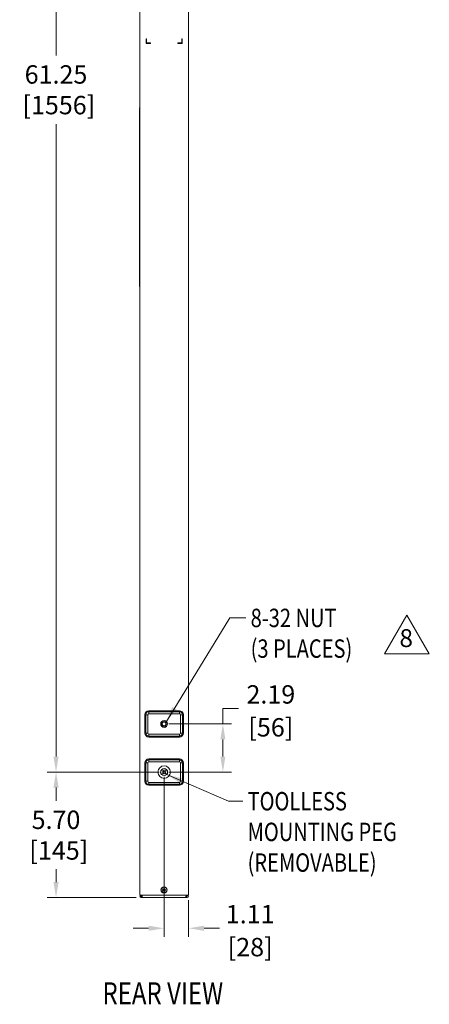
# Model space of a CAD drawing. Units: inches. Extents: x -1185 to 3862, y -122 to 2072.
# Drawn here: x 1249 to 1714, y -121 to 997 of the extents above; entities that cross this region are included whole.
import ezdxf
from ezdxf.enums import TextEntityAlignment as Align

# ---------------------------------------------------------------- set-up
doc = ezdxf.new("R2010")
doc.units = ezdxf.units.IN
doc.header["$PDSIZE"] = -1
for name, color, linetype, lineweight in [('M-ANNO-DIMS', 6, 'Continuous', 15), ('M-ANNO-TEXT', 3, 'Continuous', 15), ('M-OBJECT-DETAILS', 4, 'Continuous', 9), ('M-OBJECT-FRAME', 5, 'Continuous', 9)]:
    doc.layers.add(name, color=color, linetype=linetype, lineweight=lineweight)
doc.layers.add('M-SILK-SCRN', color=7, linetype='Continuous', lineweight=5, true_color=0x747678)
doc.styles.add('Metric', font='romans.shx')
doc.styles.get("Standard").update_dxf_attribs({"font": 'romans.shx', "width": 0.8})
doc.dimstyles.new('sTAN', dxfattribs={"dimscale": 2.2, "dimtxt": 9.5, "dimasz": 8, "dimexe": 4.5, "dimexo": 2.5, "dimgap": 2.5, "dimtad": 0, "dimtih": 1, "dimtoh": 1, "dimlfac": 0.03937, "dimzin": 4, "dimdsep": 46, "dimtxsty": 'Metric', "dimcen": 0, "dimclrd": 256, "dimclre": 256, "dimclrt": 256, "dimadec": 0, "dimazin": 1, "dimtfac": 1, "dimtofl": 0, "dimtmove": 0, "dimatfit": 3, "dimfxl": 1, "dimtolj": 1, "dimtzin": 0, "dimlwd": -1, "dimlwe": -1, "dimarcsym": 0})

# ---------------------------------------------------------------- blocks, each defined once
blk = doc.blocks.new('*D1')
at = {"layer": 'Defpoints', "color": 0, "transparency": 16777216}
for p in [(1290, 142.5), (1412.8, 142.5), (1386.4, 0)]:
    blk.add_point(p, dxfattribs=at)
at = {"layer": 'M-ANNO-DIMS', "transparency": 16777216}
for p, q in [((1407.3, 142.5), (1280.1, 142.5)), ((1290, 124.9), (1290, 109.8)), ((1290, 17.6), (1290, 32.1)), ((1380.9, 0), (1280.1, 0))]:
    blk.add_line(p, q, dxfattribs=at)
for points in [[(1287.1, 124.9), (1293, 124.9), (1290, 142.5)], [(1287.1, 17.6), (1293, 17.6), (1290, 0)]]:
    blk.add_solid(points, dxfattribs=at)
at = {"layer": 'M-ANNO-DIMS', "transparency": 16777216, "insert": (1290, 70.9), "char_height": 20.9, "attachment_point": 5, "style": 'Metric'}
blk.add_mtext('\\A1;5.70\\P [145]', dxfattribs=at)
blk = doc.blocks.new('*D2')
at = {"layer": 'Defpoints', "color": 0, "transparency": 16777216}
for p in [(1290, 1698.3), (1412.8, 1698.3), (1412.8, 142.5)]:
    blk.add_point(p, dxfattribs=at)
at = {"layer": 'M-ANNO-DIMS', "transparency": 16777216}
for p, q in [((1407.3, 1698.3), (1280.1, 1698.3)), ((1290, 1680.7), (1290, 956.5)), ((1290, 160.1), (1290, 878.8)), ((1407.3, 142.5), (1280.1, 142.5))]:
    blk.add_line(p, q, dxfattribs=at)
for points in [[(1287.1, 1680.7), (1293, 1680.7), (1290, 1698.3)], [(1287.1, 160.1), (1293, 160.1), (1290, 142.5)]]:
    blk.add_solid(points, dxfattribs=at)
at = {"layer": 'M-ANNO-DIMS', "transparency": 16777216, "insert": (1290, 917.7), "char_height": 20.9, "attachment_point": 5, "style": 'Metric'}
blk.add_mtext('\\A1;61.25\\P [1556]', dxfattribs=at)
blk = doc.blocks.new('*D3')
at = {"layer": 'Defpoints', "color": 0, "transparency": 16777216}
for p in [(1412.8, 197.2), (1479.6, 197.2), (1412.8, 142.5)]:
    blk.add_point(p, dxfattribs=at)
at = {"layer": 'M-ANNO-DIMS', "transparency": 16777216}
for p, q in [((1479.6, 197.2), (1479.6, 214.8)), ((1479.6, 214.8), (1497.2, 214.8)), ((1418.3, 197.2), (1489.5, 197.2)), ((1479.6, 160.1), (1479.6, 179.6)), ((1418.3, 142.5), (1489.5, 142.5))]:
    blk.add_line(p, q, dxfattribs=at)
for points in [[(1476.7, 179.6), (1482.5, 179.6), (1479.6, 197.2)], [(1476.7, 160.1), (1482.5, 160.1), (1479.6, 142.5)]]:
    blk.add_solid(points, dxfattribs=at)
at = {"layer": 'M-ANNO-DIMS', "transparency": 16777216, "char_height": 20.9, "attachment_point": 5, "style": 'Metric'}
for s, insert in [('\\A1;2.19', (1534.1, 230.8)), ('\\A1;[56]', (1534.1, 193.4))]:
    blk.add_mtext(s, dxfattribs=dict(at, insert=insert))
blk = doc.blocks.new('*D4')
at = {"layer": 'Defpoints', "color": 0, "transparency": 16777216}
for p in [(1412.8, 142.5), (1440.6, 2.5), (1440.6, -34.9)]:
    blk.add_point(p, dxfattribs=at)
at = {"layer": 'M-ANNO-DIMS', "transparency": 16777216}
for p, q in [((1412.8, 137), (1412.8, -44.8)), ((1440.6, -3), (1440.6, -44.8)), ((1395.2, -34.9), (1377.6, -34.9)), ((1458.2, -34.9), (1475.8, -34.9))]:
    blk.add_line(p, q, dxfattribs=at)
for points in [[(1395.2, -32), (1395.2, -37.8), (1412.8, -34.9)], [(1458.2, -32), (1458.2, -37.8), (1440.6, -34.9)]]:
    blk.add_solid(points, dxfattribs=at)
at = {"layer": 'M-ANNO-DIMS', "transparency": 16777216, "char_height": 20.9, "attachment_point": 5, "style": 'Metric'}
for s, insert in [('\\A1;1.11', (1510.6, -18.9)), ('\\A1;[28]', (1510.6, -56.3))]:
    blk.add_mtext(s, dxfattribs=dict(at, insert=insert))

msp = doc.modelspace()

# ---------------------------------------------------------------- linework, layer by layer
at = {"layer": 'M-ANNO-DIMS'}
msp.add_lwpolyline([(1688.665, 320.993), (1714.145, 276.861), (1663.186, 276.861)], close=True, dxfattribs=at)
at = {"layer": 'M-OBJECT-DETAILS'}
for p, q in [((1384.977, 896.024), (1384.977, 897.224)), ((1384.977, 897.224), (1385.077, 897.224)), ((1384.977, 896.024), (1385.077, 896.024)), ((1384.977, 895.424), (1384.977, 695.824)), ((1385.077, 895.424), (1384.977, 895.424)), ((1440.577, 897.224), (1440.677, 897.224)), ((1440.577, 896.024), (1440.677, 896.024)), ((1440.677, 895.424), (1440.577, 895.424)), ((1440.677, 897.224), (1440.677, 896.024)), ((1440.677, 895.424), (1440.677, 695.824)), ((1384.977, 695.824), (1385.077, 695.824)), ((1384.977, 695.224), (1384.977, 695.824)), ((1384.977, 695.224), (1384.977, 694.224)), ((1385.077, 694.224), (1384.977, 694.224)), ((1440.577, 695.824), (1440.677, 695.824)), ((1440.677, 694.224), (1440.577, 694.224)), ((1440.677, 695.824), (1440.677, 695.224)), ((1440.677, 694.224), (1440.677, 695.224))]:
    msp.add_line(p, q, dxfattribs=at)
at = {"layer": 'M-OBJECT-DETAILS', "linetype": 'Continuous'}
for p, q in [((1390.945, 186.806), (1390.945, 207.634)), ((1390.945, 207.634), (1394.158, 207.634)), ((1391.983, 207.634), (1391.983, 186.806)), ((1394.158, 207.634), (1394.158, 186.806)), ((1395.428, 212.117), (1395.428, 208.904)), ((1395.428, 212.117), (1430.226, 212.117)), ((1430.226, 211.079), (1395.428, 211.079)), ((1430.226, 208.904), (1395.428, 208.904)), ((1430.226, 212.117), (1430.226, 208.904)), ((1431.496, 186.806), (1431.496, 207.634)), ((1434.708, 207.634), (1431.496, 207.634)), ((1433.67, 186.806), (1433.67, 207.634)), ((1434.708, 207.634), (1434.708, 186.806)), ((1394.158, 186.806), (1390.945, 186.806)), ((1395.428, 185.536), (1430.226, 185.536)), ((1395.428, 185.536), (1395.428, 182.323)), ((1395.428, 183.361), (1430.226, 183.361)), ((1430.226, 182.323), (1395.428, 182.323)), ((1430.226, 185.536), (1430.226, 182.323)), ((1434.708, 186.806), (1431.496, 186.806)), ((1395.428, 157.427), (1395.428, 154.214)), ((1395.428, 157.427), (1430.226, 157.427)), ((1430.226, 157.427), (1430.226, 154.214)), ((1390.945, 132.116), (1390.945, 152.944)), ((1390.945, 152.944), (1394.158, 152.944)), ((1391.983, 152.944), (1391.983, 132.116)), ((1394.158, 152.944), (1394.158, 132.116)), ((1430.226, 156.389), (1395.428, 156.389)), ((1430.226, 154.214), (1395.428, 154.214)), ((1431.496, 132.116), (1431.496, 152.944)), ((1434.708, 152.944), (1431.496, 152.944)), ((1433.67, 132.116), (1433.67, 152.944)), ((1434.708, 152.944), (1434.708, 132.116)), ((1411.569, 144.506), (1410.851, 143.788)), ((1410.851, 143.788), (1412.018, 142.62)), ((1410.851, 143.788), (1411.21, 143.788)), ((1412.018, 142.44), (1410.851, 141.273)), ((1410.851, 141.273), (1411.569, 140.555)), ((1411.21, 141.273), (1410.851, 141.273)), ((1412.737, 143.338), (1411.569, 144.506)), ((1411.569, 144.506), (1411.569, 144.147)), ((1411.569, 140.555), (1412.737, 141.722)), ((1411.569, 140.555), (1411.569, 140.914)), ((1414.084, 144.506), (1412.916, 143.338)), ((1412.916, 141.722), (1414.084, 140.555)), ((1413.635, 142.62), (1414.802, 143.788)), ((1414.802, 141.273), (1413.635, 142.44)), ((1414.802, 143.788), (1414.084, 144.506)), ((1414.084, 144.506), (1414.084, 144.147)), ((1414.084, 140.555), (1414.802, 141.273)), ((1414.084, 140.555), (1414.084, 140.914)), ((1414.802, 143.788), (1414.443, 143.788)), ((1414.802, 141.273), (1414.443, 141.273)), ((1394.158, 132.116), (1390.945, 132.116)), ((1395.428, 130.846), (1430.226, 130.846)), ((1395.428, 130.846), (1395.428, 127.633)), ((1395.428, 128.671), (1430.226, 128.671)), ((1430.226, 127.633), (1395.428, 127.633)), ((1430.226, 130.846), (1430.226, 127.633)), ((1434.708, 132.116), (1431.496, 132.116))]:
    msp.add_line(p, q, dxfattribs=at)
at = {"layer": 'M-OBJECT-DETAILS'}
for radius in [3.905, 2.705, 2.692, 2.083]:
    msp.add_circle((1412.827, 197.22), radius, dxfattribs=at)
at = {"layer": 'M-OBJECT-DETAILS', "linetype": 'Continuous'}
for radius in [7.112, 3.976, 3.874]:
    msp.add_circle((1412.827, 142.53), radius, dxfattribs=at)
for centre, radius, start, end in [((1395.428, 207.634), 4.483, 90, 180), ((1395.428, 207.634), 3.445, 90, 180), ((1395.428, 207.634), 1.27, 90, 180), ((1430.226, 207.634), 4.483, 0, 90), ((1430.226, 207.634), 3.445, 0, 90), ((1430.226, 207.634), 1.27, 0, 90), ((1395.428, 186.806), 4.483, 180, 270), ((1395.428, 186.806), 3.445, 180, 270), ((1395.428, 186.806), 1.27, 180, 270), ((1430.226, 186.806), 1.27, 270, 0), ((1430.226, 186.806), 3.445, 270, 0), ((1430.226, 186.806), 4.483, 270, 0), ((1395.428, 152.944), 4.483, 90, 180), ((1430.226, 152.944), 4.483, 0, 90), ((1395.428, 152.944), 3.445, 90, 180), ((1395.428, 152.944), 1.27, 90, 180), ((1430.226, 152.944), 3.445, 0, 90), ((1430.226, 152.944), 1.27, 0, 90), ((1411.929, 142.53), 0.127, 315, 45), ((1412.827, 143.428), 0.127, 225, 315), ((1412.827, 141.632), 0.127, 45, 135), ((1413.725, 142.53), 0.127, 135, 225), ((1395.428, 132.116), 4.483, 180, 270), ((1395.428, 132.116), 3.445, 180, 270), ((1395.428, 132.116), 1.27, 180, 270), ((1430.226, 132.116), 1.27, 270, 0), ((1430.226, 132.116), 3.445, 270, 0), ((1430.226, 132.116), 4.483, 270, 0)]:
    msp.add_arc(centre, radius, start, end, dxfattribs=at)
at = {"layer": 'M-OBJECT-FRAME', "linetype": 'Continuous'}
for p, q in [((1385.077, 1788.13), (1385.077, 2.53)), ((1440.577, 2.53), (1440.577, 1788.13)), ((1385.077, 2.53), (1387.191, 2.53)), ((1386.379, 2.089), (1386.379, 2.53)), ((1387.579, 2.089), (1386.379, 2.089)), ((1386.409, 1.3), (1386.567, 1.3)), ((1386.611, 1.2), (1386.409, 1.2)), ((1438.462, 2.53), (1387.191, 2.53)), ((1387.579, 2.53), (1387.579, 2.089)), ((1387.579, 2.5), (1387.668, 2.5)), ((1387.668, 2.089), (1387.668, 2.53)), ((1411.474, 8.704), (1411.087, 7.735)), ((1411.094, 9.51), (1411.474, 8.854)), ((1411.181, 7.571), (1412.214, 7.422)), ((1411.957, 9.69), (1411.198, 9.69)), ((1411.198, 9.57), (1411.957, 9.133)), ((1412.349, 8.355), (1411.198, 7.69)), ((1412.559, 8.785), (1411.957, 9.133)), ((1412.723, 10.57), (1412.344, 9.914)), ((1412.344, 7.347), (1412.723, 6.69)), ((1412.349, 8.355), (1412.517, 8.451)), ((1412.827, 10.51), (1412.827, 9.635)), ((1412.827, 8.939), (1412.827, 9.635)), ((1412.827, 8.321), (1412.827, 7.626)), ((1412.827, 6.75), (1412.827, 7.626)), ((1413.31, 9.914), (1412.93, 10.57)), ((1412.93, 6.69), (1413.31, 7.347)), ((1413.094, 8.785), (1413.697, 9.133)), ((1413.094, 8.476), (1413.697, 8.128)), ((1414.455, 9.69), (1413.697, 9.69)), ((1414.455, 9.57), (1413.697, 9.133)), ((1414.455, 7.69), (1413.697, 8.128)), ((1413.697, 7.57), (1414.455, 7.57)), ((1414.18, 8.854), (1414.559, 9.51)), ((1414.559, 7.75), (1414.18, 8.407)), ((1437.899, 2.089), (1437.899, 2.53)), ((1437.899, 2.5), (1437.989, 2.5)), ((1437.989, 2.089), (1437.989, 2.53)), ((1437.989, 2.089), (1439.189, 2.089)), ((1438.462, 2.53), (1440.577, 2.53)), ((1439.158, 1.2), (1438.956, 1.2)), ((1439.006, 1.3), (1439.158, 1.3)), ((1439.189, 2.089), (1439.189, 2.53)), ((1386.409, 0), (1388.468, 0)), ((1437.1, 0), (1388.468, 0)), ((1437.1, 0), (1439.158, 0))]:
    msp.add_line(p, q, dxfattribs=at)
for radius in [3.543, 3.175]:
    msp.add_circle((1412.827, 8.63), radius, dxfattribs=at)
for centre, radius, start, end in [((1386.409, 1.25), 1.25, 91.411911, 270), ((1386.409, 1.25), 0.05, 90, 270), ((1411.198, 9.57), 0.12, 90, 210), ((1411.198, 7.69), 0.12, 158.250815, 261.749185), ((1411.387, 8.804), 0.1, 353.130729, 30), ((1411.381, 8.741), 0.1, 338.250815, 355.614256), ((1412.827, 8.63), 1.35, 173.130729, 175.614256), ((1411.957, 9.79), 0.1, 270, 306.869271), ((1412.827, 8.63), 1.35, 113.130729, 126.869271), ((1412.2, 7.323), 0.1, 64.385744, 81.749185), ((1412.827, 8.63), 1.35, 244.385744, 246.869271), ((1412.257, 9.964), 0.1, 293.130729, 330), ((1412.257, 7.297), 0.1, 30, 66.869271), ((1411.381, 8.741), 1.172, 345.687385, 355.614256), ((1412.2, 7.323), 1.172, 64.385744, 74.312615), ((1412.827, 8.63), 0.278, 173.130729, 175.614256), ((1411.387, 8.804), 1.172, 353.130729, 359.071795), ((1411.957, 9.79), 1.172, 300.928205, 306.869271), ((1412.827, 8.63), 0.278, 113.130729, 126.869271), ((1412.827, 8.63), 0.278, 244.385744, 246.869271), ((1412.257, 9.964), 1.172, 293.130729, 299.071795), ((1412.257, 7.297), 1.172, 60.928205, 66.869271), ((1412.827, 10.51), 0.12, 30, 150), ((1412.827, 6.75), 0.12, 210, 330), ((1413.396, 9.964), 1.172, 240.928205, 246.869271), ((1413.396, 7.297), 1.172, 113.130729, 119.071795), ((1412.827, 8.63), 0.278, 53.130729, 66.869271), ((1412.827, 8.63), 0.278, 293.130729, 306.869271), ((1413.697, 9.79), 1.172, 233.130729, 239.071795), ((1413.697, 7.47), 1.172, 120.928205, 126.869271), ((1414.266, 8.804), 1.172, 180.928205, 186.869271), ((1414.266, 8.457), 1.172, 173.130729, 179.071795), ((1412.827, 8.63), 0.278, 353.130729, 6.869271), ((1413.396, 9.964), 0.1, 210, 246.869271), ((1413.396, 7.297), 0.1, 113.130729, 150), ((1412.827, 8.63), 1.35, 53.130729, 66.869271), ((1412.827, 8.63), 1.35, 293.130729, 306.869271), ((1413.697, 9.79), 0.1, 233.130729, 270), ((1413.697, 7.47), 0.1, 90, 126.869271), ((1414.266, 8.804), 0.1, 150, 186.869271), ((1414.266, 8.457), 0.1, 173.130729, 210), ((1412.827, 8.63), 1.35, 353.130729, 6.869271), ((1414.455, 9.57), 0.12, 330, 90), ((1414.455, 7.69), 0.12, 270, 30), ((1439.158, 1.25), 1.25, 270, 88.588089), ((1439.158, 1.25), 0.05, 270, 90)]:
    msp.add_arc(centre, radius, start, end, dxfattribs=at)
for points, knots in [([(1388.468, 0), (1388.265, 0.017), (1387.821, 0.055), (1387.197, 0.38), (1386.693, 0.911), (1386.419, 1.517), (1386.39, 1.923), (1386.379, 2.089)], [0, 0, 0, 0, 0.18537174, 0.40630998, 0.627269, 0.84821667, 1, 1, 1, 1]), ([(1387.579, 2.089), (1387.592, 1.955), (1387.615, 1.735), (1387.758, 1.571), (1387.813, 1.507)], [0, 0, 0, 0, 0.61244808, 1, 1, 1, 1]), ([(1387.668, 2.089), (1387.718, 1.887), (1387.826, 1.443), (1387.993, 0.818), (1388.17, 0.315), (1388.328, 0.04), (1388.427, 0.012), (1388.468, 0)], [0, 0, 0, 0, 0.18536975, 0.40631695, 0.62727114, 0.84822006, 1, 1, 1, 1]), ([(1437.1, 0), (1437.149, 0.017), (1437.257, 0.055), (1437.424, 0.38), (1437.601, 0.911), (1437.759, 1.517), (1437.858, 1.923), (1437.899, 2.089)], [0, 0, 0, 0, 0.185371477, 0.406310352, 0.627268928, 0.848216624, 1, 1, 1, 1]), ([(1439.189, 2.089), (1439.171, 1.887), (1439.133, 1.443), (1438.809, 0.818), (1438.278, 0.315), (1437.672, 0.04), (1437.265, 0.012), (1437.1, 0)], [0, 0, 0, 0, 0.18536983, 0.40631736, 0.62727123, 0.84822023, 1, 1, 1, 1]), ([(1437.75, 1.485), (1437.752, 1.488), (1437.848, 1.557), (1437.951, 1.774), (1437.976, 1.988), (1437.989, 2.089)], [0, 0, 0, 0, 0.0160358, 0.53554033, 1, 1, 1, 1])]:
    msp.add_open_spline(points, degree=3, knots=knots, dxfattribs=at)
at = {"layer": 'M-SILK-SCRN'}
for p, q in [((1392.327, 975.383), (1392.827, 975.383)), ((1392.327, 970.383), (1392.327, 975.383)), ((1392.827, 975.383), (1392.827, 970.883)), ((1432.827, 975.383), (1433.327, 975.383)), ((1432.827, 970.883), (1432.827, 975.383)), ((1433.327, 975.383), (1433.327, 970.383)), ((1397.327, 970.383), (1392.327, 970.383)), ((1392.827, 970.883), (1397.327, 970.883)), ((1397.327, 970.883), (1397.327, 970.383)), ((1428.327, 970.883), (1432.827, 970.883)), ((1428.327, 970.383), (1428.327, 970.883)), ((1433.327, 970.383), (1428.327, 970.383))]:
    msp.add_line(p, q, dxfattribs=at)

# ---------------------------------------------------------------- texts
at = {"layer": 'M-ANNO-DIMS', "char_height": 20.9, "attachment_point": 1, "style": 'Metric'}
for s, insert in [('{\\W0.8;8-32 NUT\\P(3 PLACES)}', (1511.141, 328.124)), ('{\\W0.8;TOOLLESS\\PMOUNTING PEG\\P(REMOVABLE)}', (1507.661, 119.893))]:
    msp.add_mtext(s, dxfattribs=dict(at, insert=insert))
at = {"layer": 'M-ANNO-DIMS', "insert": (1687.908, 292.144), "char_height": 20.32, "attachment_point": 5, "line_spacing_factor": 0.975}
msp.add_mtext('8', dxfattribs=at)
at = {"layer": 'M-ANNO-TEXT', "width": 0.8}
msp.add_text('%%UREAR VIEW', height=25, dxfattribs=at).set_placement((1411.357, -108.779), align=Align.MIDDLE_CENTER)

# ---------------------------------------------------------------- dimensions: what is measured, and where the dimension line sits
at = {"layer": 'M-ANNO-DIMS'}
for base, p1, p2, override, picture, middle in [((1290.022, 1698.28), (1412.827, 142.53), (1412.827, 1698.28), {"dimpost": '\\X', "dimtol": 0, "dimlim": 0, "dimtp": 0, "dimtm": 0, "dimtfac": 1, "dimtdec": 2, "dimtolj": 1, "dimtzin": 0}, '*D2', (1290.022, 917.652)), ((1290.022, 142.53), (1386.409, 0), (1412.827, 142.53), {"dimlfac": 0.04, "dimpost": '\\X'}, '*D1', (1290.022, 70.934))]:
    dim = msp.add_linear_dim(base=base, p1=p1, p2=p2, angle=90, dimstyle='sTAN', override=override, dxfattribs=at)
    dim.commit()
    dim.dimension.update_dxf_attribs({"geometry": picture, "text_midpoint": middle, "dimtype": 160})
dim = msp.add_linear_dim(base=(1479.607, 197.22), p1=(1412.827, 142.53), p2=(1412.827, 197.22), angle=90, dimstyle='sTAN', override={"dimlfac": 0.04, "dimpost": '\\X'}, dxfattribs=at)
dim.commit()
dim.dimension.update_dxf_attribs({"geometry": '*D3', "text_midpoint": (1534.057, 214.82)})
dim = msp.add_linear_dim(base=(1440.577, -34.886), p1=(1412.827, 142.53), p2=(1440.577, 2.53), dimstyle='sTAN', override={"dimlfac": 0.04, "dimpost": '\\X'}, dxfattribs=at)
dim.commit()
dim.dimension.update_dxf_attribs({"geometry": '*D4', "text_midpoint": (1510.636, -34.886)})

# ---------------------------------------------------------------- leaders
at = {"layer": 'M-ANNO-DIMS', "annotation_type": 0, "has_hookline": 1, "hookline_direction": 0}
for points, text_width in [([(1415.373, 200.129), (1487.39, 317.674), (1505.641, 317.674)], 140.926), ([(1415.875, 139.759), (1485.856, 109.443), (1502.161, 109.443)], 184.716)]:
    msp.add_leader(points, dimstyle='sTAN', override={"dimgap": 2.5, "dimtad": 0}, dxfattribs=dict(at, text_width=text_width))

doc.saveas('drawing.dxf')
